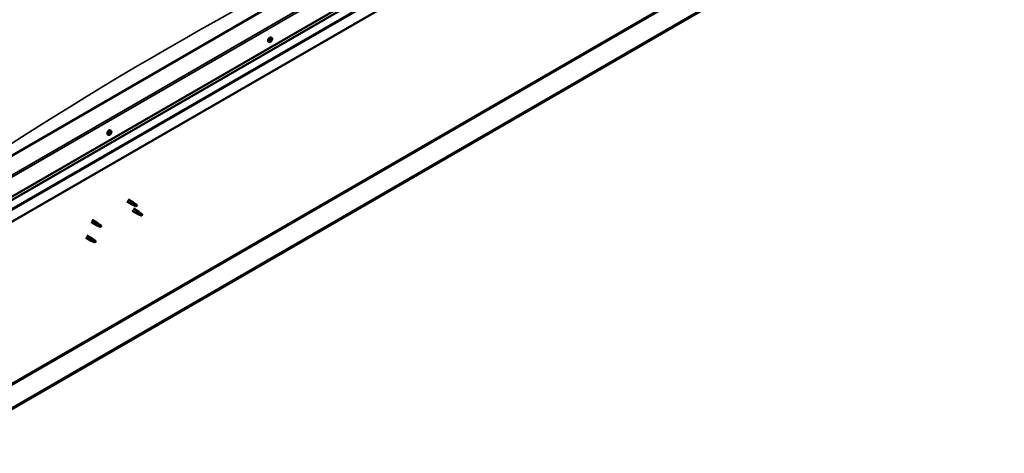
# Model space of a CAD drawing. Units: millimetres. Extents: x -6553 to 24445, y 3057 to 8837.
# Drawn here: x -1077 to 873, y 3271 to 4128 of the extents above; entities that cross this region are included whole.
import ezdxf

# ---------------------------------------------------------------- set-up
doc = ezdxf.new("R2010")
doc.units = ezdxf.units.MM
doc.header["$LTSCALE"] = 25
doc.layers.add('Visible (ISO)', color=7, linetype='Continuous', lineweight=50)
doc.layers.add('Visible Narrow (ISO)', color=7, linetype='Continuous', lineweight=35)

msp = doc.modelspace()

# ---------------------------------------------------------------- linework, layer by layer
at = {"layer": 'Visible (ISO)'}
for p, q in [((872.6, 4494.1), (-1243.8, 3272.2)), ((-1243.8, 3271), (872.6, 4492.9)), ((-263.4, 4338.4), (-1288.7, 3746.4)), ((-1288.7, 3664.8), (-192.7, 4297.5)), ((-1288.7, 3658.3), (-200.1, 4286.8)), ((-185.6, 4252.2), (-1288.7, 3615.4)), ((-577.9, 4092.7), (-579.2, 4093.4)), ((-582.6, 4084.5), (-583.9, 4085.2)), ((-580.5, 4087), (-580.9, 4087.3)), ((-579.1, 4086.6), (-580.3, 4087.3)), ((-579.4, 4089.4), (-579.6, 4089.5)), ((-578.1, 4089), (-579, 4089.5)), ((-900.8, 3900.7), (-902.1, 3901.5)), ((-898.2, 3902.8), (-898.9, 3903.3)), ((-896.1, 3909), (-897.4, 3909.7)), ((-896.8, 3905.8), (-897.4, 3906.1)), ((-864.5, 3769), (-854.1, 3763)), ((-862.1, 3773.2), (-851.7, 3767.1)), ((-851.6, 3761.9), (-854, 3762.9)), ((-853.9, 3763.7), (-851.8, 3762.8)), ((-851.8, 3762.8), (-847.7, 3760.4)), ((-849.9, 3765.8), (-851.6, 3767.1)), ((-846.2, 3762.9), (-844.8, 3762.1)), ((-844.8, 3762.1), (-845.5, 3760.8)), ((-853.9, 3750.7), (-843.3, 3744.5)), ((-851.5, 3754.8), (-840.9, 3748.7)), ((-847.7, 3760.4), (-845.5, 3760.8)), ((-840.8, 3743.5), (-843.2, 3744.5)), ((-843.1, 3745.3), (-841.1, 3744.3)), ((-841.1, 3744.3), (-837, 3742)), ((-839.2, 3747.4), (-840.9, 3748.6)), ((-835.4, 3744.4), (-834.1, 3743.6)), ((-834.1, 3743.6), (-834.7, 3742.3)), ((-935.3, 3728.2), (-924.7, 3722.1)), ((-932.9, 3732.4), (-922.3, 3726.2)), ((-920.5, 3724.9), (-922.2, 3726.2)), ((-837, 3742), (-834.7, 3742.3)), ((-922.2, 3721), (-924.6, 3722)), ((-924.4, 3722.8), (-922.4, 3721.9)), ((-922.4, 3721.9), (-918.3, 3719.5)), ((-918.3, 3719.5), (-916, 3719.9)), ((-916.7, 3722), (-915.4, 3721.2)), ((-915.4, 3721.2), (-916, 3719.9)), ((-945.9, 3697.6), (-935.3, 3691.5)), ((-943.5, 3701.7), (-932.9, 3695.6)), ((-932.8, 3690.4), (-935.2, 3691.4)), ((-935, 3692.2), (-933, 3691.2)), ((-933, 3691.2), (-928.9, 3688.9)), ((-931.1, 3694.3), (-932.8, 3695.6)), ((-928.9, 3688.9), (-926.6, 3689.3)), ((-927.3, 3691.3), (-926, 3690.6)), ((-926, 3690.6), (-926.6, 3689.3))]:
    msp.add_line(p, q, dxfattribs=at)
for centre in [(-584.7, 4091.2), (-902.9, 3907.4)]:
    msp.add_arc(centre, 8, 324.1421, 335.8579, dxfattribs=at)
for centre, major_axis, start_param, end_param in [((-581.6, 4089.3), (-2.38, -4.11), 3.141593, 6.283185), ((-579.3, 4088), (-1.1, -1.91), 5.462679, 6.315294), ((-579.3, 4088), (1.1, 1.91), 1.273888, 2.126504), ((-580.5, 4087.5), (-0.225, -0.39), 4.027449, 4.869039), ((-580.5, 4087.5), (-0.225, -0.39), 5.861736, 6.703326), ((-580.6, 4086.6), (0.394, 0.682), 0, 0.920535), ((-580.9, 4086.4), (0.394, 0.682), 5.074646, 6.703326), ((-580.6, 4088.4), (-0.394, -0.682), 0.885856, 2.514536), ((-580.1, 4086.4), (-0.225, -0.39), 5.074646, 5.916237), ((-579.8, 4089.1), (-0.225, -0.39), 4.814538, 5.656129), ((-579.9, 4087.6), (-0.225, -0.39), 0.268066, 2.514536), ((-579.3, 4088), (-1.1, -1.91), 0.226691, 1.079306), ((-580.1, 4086.4), (0.225, 0.39), 3.767341, 4.608931), ((-579.5, 4085.9), (0.394, 0.682), 6.121844, 7.750524), ((-579.3, 4088), (1.1, 1.91), 0.226691, 1.079306), ((-579.8, 4089.1), (0.225, 0.39), 6.121844, 6.963434), ((-579.1, 4088.3), (0.394, 0.682), 0.885856, 2.514536), ((-579.1, 4090.1), (-0.394, -0.682), 6.121844, 7.750524), ((-579.2, 4089.2), (0.225, 0.39), 4.027449, 5.57699), ((-578.8, 4086.9), (-0.225, -0.39), 6.121844, 6.963434), ((-578.5, 4089.6), (-0.225, -0.39), 3.767341, 4.608931), ((-579.3, 4088), (-1.1, -1.91), 1.273888, 2.126504), ((-577.9, 4087.6), (0.394, 0.682), 0.885856, 2.514536), ((-578.8, 4086.9), (0.225, 0.39), 4.814538, 5.656129), ((-577.7, 4089.7), (-0.394, -0.682), 5.074646, 6.703326), ((-579.3, 4088), (1.1, 1.91), 5.462679, 6.315294), ((-578.5, 4089.6), (0.225, 0.39), 5.074646, 5.916237), ((-578, 4088.5), (0.225, 0.39), 4.027449, 4.869039), ((-578, 4088.5), (0.225, 0.39), 5.861736, 6.703326), ((-899.8, 3905.6), (-2.38, -4.11), 3.141593, 6.283185), ((-897.5, 3904.3), (1.1, 1.91), 1.758331, 2.610946), ((-898.7, 3903.1), (-0.225, -0.39), 4.511891, 5.353481), ((-898.7, 3903.1), (-0.225, -0.39), 0.062993, 0.904583), ((-897.5, 3904.3), (-1.1, -1.91), 5.947121, 6.799736), ((-898.5, 3904.7), (-0.225, -0.39), 5.298981, 6.140571), ((-899.2, 3903.7), (0.394, 0.682), 4.511891, 6.140571), ((-898.8, 3903.4), (0.225, 0.39), 4.397175, 5.093373), ((-897.5, 3904.3), (1.1, 1.91), 0.711133, 1.563749), ((-898.5, 3904.7), (0.225, 0.39), 0.323101, 1.164691), ((-898.6, 3902.2), (0.394, 0.682), 5.559089, 7.187769), ((-898, 3903.5), (0.394, 0.682), 0.323101, 1.951781), ((-898.1, 3905.8), (-0.394, -0.682), 0.323101, 1.951781), ((-897.7, 3902.7), (-0.225, -0.39), 5.559089, 6.400679), ((-897.6, 3904.6), (-0.225, -0.39), 0.323101, 2.998978), ((-897.5, 3904.3), (-1.1, -1.91), 0.711133, 1.563749), ((-897.7, 3902.7), (0.225, 0.39), 4.251783, 5.093373), ((-897.3, 3905.9), (-0.225, -0.39), 4.251783, 5.093374), ((-896.9, 3905.6), (-0.394, -0.682), 4.511891, 6.140571), ((-896.9, 3902.8), (0.394, 0.682), 0.323101, 1.951781), ((-897.4, 3906.2), (0.225, 0.39), 4.511891, 4.661904), ((-897.5, 3904.3), (1.1, 1.91), 5.947121, 6.799736), ((-897.3, 3905.9), (0.225, 0.39), 5.559089, 6.400679), ((-896.4, 3906.4), (-0.394, -0.682), 5.559089, 7.187769), ((-896.5, 3903.9), (-0.225, -0.39), 0.323101, 1.164691), ((-895.8, 3904.9), (-0.394, -0.682), 4.511891, 6.140571), ((-896.3, 3905.5), (0.225, 0.39), 0.062993, 0.904583), ((-897.5, 3904.3), (-1.1, -1.91), 1.758331, 2.610946), ((-896.5, 3903.9), (0.225, 0.39), 5.298981, 6.140571), ((-896.3, 3905.5), (0.225, 0.39), 4.511891, 5.353481), ((-852.9, 3765.1), (1.2, 2.08), 6.213805, 9.494158), ((-850.4, 3763.6), (1.02, 1.78), 0.133634, 2.356194), ((-846.3, 3761.3), (-1.02, -1.78), 3.861865, 5.497787), ((-846.3, 3761.3), (1.02, 1.78), 3.861865, 5.497787), ((-842.1, 3746.6), (1.2, 2.08), 6.213805, 9.494158), ((-839.6, 3745.2), (1.02, 1.78), 0.133634, 2.356194), ((-835.5, 3742.8), (-1.02, -1.78), 3.861865, 5.497787), ((-835.5, 3742.8), (1.02, 1.78), 3.861865, 5.497787), ((-923.5, 3724.2), (1.2, 2.08), 6.213805, 9.494158), ((-920.9, 3722.7), (1.02, 1.78), 0.133634, 2.356194), ((-916.9, 3720.4), (-1.02, -1.78), 3.861865, 5.497787), ((-916.9, 3720.4), (1.02, 1.78), 3.861865, 5.497787), ((-934.1, 3693.5), (1.2, 2.08), 6.213805, 9.494158), ((-931.5, 3692.1), (1.02, 1.78), 0.133634, 2.356194), ((-927.5, 3689.7), (-1.02, -1.78), 3.861865, 5.497787), ((-927.5, 3689.7), (1.02, 1.78), 3.861865, 5.497787)]:
    msp.add_ellipse(centre, major_axis=major_axis, ratio=0.57735, start_param=start_param, end_param=end_param, dxfattribs=at)
for points, knots in [([(-578.2, 4086.5), (-578.5, 4086.1), (-578.8, 4085.8), (-579.3, 4085.2), (-579.6, 4085), (-580.3, 4084.6), (-580.6, 4084.4), (-581.2, 4084.2), (-581.5, 4084.2), (-582.1, 4084.2), (-582.4, 4084.3), (-582.6, 4084.5)], [0.305269, 0.305269, 0.305269, 0.305269, 0.584254, 0.584254, 0.86324, 0.86324, 1.142225, 1.142225, 1.421211, 1.421211, 1.700196, 1.700196, 1.700196, 1.700196]), ([(-580.8, 4087.2), (-580.9, 4087.2), (-580.9, 4087.2), (-580.9, 4087.3), (-580.9, 4087.4), (-580.8, 4087.5), (-580.8, 4087.5), (-580.8, 4087.5)], [0.17438702, 0.17438702, 0.17438702, 0.17438702, 0.18896797, 0.18896797, 0.20586323, 0.20586323, 0.21737851, 0.21737851, 0.21737851, 0.21737851]), ([(-580.1, 4086), (-580.1, 4086), (-580.2, 4086), (-580.3, 4086), (-580.3, 4086), (-580.3, 4086), (-580.3, 4086.1), (-580.3, 4086.1)], [0.17438702, 0.17438702, 0.17438702, 0.17438702, 0.18896797, 0.18896797, 0.20586323, 0.20586323, 0.21737852, 0.21737852, 0.21737852, 0.21737852]), ([(-580, 4089.2), (-580, 4089.2), (-580, 4089.3), (-579.9, 4089.4), (-579.9, 4089.4), (-579.8, 4089.4), (-579.8, 4089.5), (-579.7, 4089.5)], [0.17438702, 0.17438702, 0.17438702, 0.17438702, 0.18896797, 0.18896797, 0.20586323, 0.20586323, 0.21737851, 0.21737851, 0.21737851, 0.21737851]), ([(-578.5, 4086.8), (-578.6, 4086.8), (-578.6, 4086.8), (-578.7, 4086.7), (-578.7, 4086.6), (-578.8, 4086.6), (-578.8, 4086.6), (-578.8, 4086.6)], [0.17438702, 0.17438702, 0.17438702, 0.17438702, 0.18896797, 0.18896797, 0.20586323, 0.20586323, 0.21737852, 0.21737852, 0.21737852, 0.21737852]), ([(-578.4, 4090), (-578.4, 4090), (-578.4, 4090), (-578.3, 4090), (-578.3, 4090), (-578.2, 4090), (-578.2, 4090), (-578.2, 4089.9)], [0.17438702, 0.17438702, 0.17438702, 0.17438702, 0.18896797, 0.18896797, 0.20586323, 0.20586323, 0.21737852, 0.21737852, 0.21737852, 0.21737852]), ([(-577.9, 4092.7), (-577.6, 4092.5), (-577.4, 4092.3), (-577.1, 4091.9), (-577, 4091.6), (-576.8, 4090.9), (-576.8, 4090.6), (-576.8, 4089.9), (-576.9, 4089.5), (-577.1, 4088.7), (-577.2, 4088.3), (-577.4, 4087.9)], [4.841789, 4.841789, 4.841789, 4.841789, 5.120774, 5.120774, 5.39976, 5.39976, 5.678745, 5.678745, 5.957731, 5.957731, 6.236716, 6.236716, 6.236716, 6.236716]), ([(-577.7, 4088.9), (-577.7, 4088.8), (-577.7, 4088.8), (-577.7, 4088.7), (-577.7, 4088.6), (-577.7, 4088.6), (-577.7, 4088.5), (-577.8, 4088.5)], [0.17438702, 0.17438702, 0.17438702, 0.17438702, 0.18896797, 0.18896797, 0.20586323, 0.20586323, 0.21737852, 0.21737852, 0.21737852, 0.21737852]), ([(-896.4, 3902.8), (-896.7, 3902.4), (-897, 3902.1), (-897.5, 3901.5), (-897.8, 3901.3), (-898.5, 3900.9), (-898.8, 3900.7), (-899.4, 3900.5), (-899.7, 3900.5), (-900.3, 3900.5), (-900.6, 3900.6), (-900.8, 3900.7)], [1.836908, 1.836908, 1.836908, 1.836908, 2.115894, 2.115894, 2.394879, 2.394879, 2.673865, 2.673865, 2.95285, 2.95285, 3.231836, 3.231836, 3.231836, 3.231836]), ([(-898.9, 3902.7), (-898.9, 3902.7), (-898.9, 3902.7), (-899, 3902.8), (-899, 3902.8), (-899, 3902.9), (-899, 3902.9), (-899, 3903)], [0.17438702, 0.17438702, 0.17438702, 0.17438702, 0.18896797, 0.18896797, 0.20586323, 0.20586323, 0.21737851, 0.21737851, 0.21737851, 0.21737851]), ([(-898.8, 3904.6), (-898.8, 3904.6), (-898.8, 3904.7), (-898.7, 3904.8), (-898.7, 3904.8), (-898.6, 3904.9), (-898.6, 3904.9), (-898.6, 3905)], [0.17438702, 0.17438702, 0.17438702, 0.17438702, 0.18896797, 0.18896797, 0.20586323, 0.20586323, 0.21737852, 0.21737852, 0.21737852, 0.21737852]), ([(-897.6, 3902.4), (-897.6, 3902.4), (-897.7, 3902.4), (-897.7, 3902.3), (-897.8, 3902.3), (-897.8, 3902.3), (-897.9, 3902.3), (-897.9, 3902.3)], [0.17438702, 0.17438702, 0.17438702, 0.17438702, 0.18896797, 0.18896797, 0.20586323, 0.20586323, 0.21737851, 0.21737851, 0.21737851, 0.21737851]), ([(-897.4, 3906.2), (-897.3, 3906.2), (-897.3, 3906.2), (-897.2, 3906.3), (-897.2, 3906.3), (-897.1, 3906.3), (-897.1, 3906.3), (-897.1, 3906.3)], [0.17438702, 0.17438702, 0.17438702, 0.17438702, 0.18896797, 0.18896797, 0.20586323, 0.20586323, 0.21737852, 0.21737852, 0.21737852, 0.21737852]), ([(-896.2, 3904), (-896.2, 3904), (-896.2, 3903.9), (-896.3, 3903.8), (-896.3, 3903.8), (-896.3, 3903.7), (-896.4, 3903.7), (-896.4, 3903.7)], [0.17438702, 0.17438702, 0.17438702, 0.17438702, 0.18896797, 0.18896797, 0.20586323, 0.20586323, 0.21737852, 0.21737852, 0.21737852, 0.21737852]), ([(-896.1, 3909), (-895.8, 3908.8), (-895.6, 3908.6), (-895.3, 3908.2), (-895.2, 3907.9), (-895, 3907.2), (-895, 3906.9), (-895, 3906.1), (-895.1, 3905.8), (-895.3, 3905), (-895.4, 3904.6), (-895.6, 3904.2)], [0.090243, 0.090243, 0.090243, 0.090243, 0.369229, 0.369229, 0.648214, 0.648214, 0.9272, 0.9272, 1.206185, 1.206185, 1.485171, 1.485171, 1.485171, 1.485171]), ([(-896.1, 3905.9), (-896, 3905.9), (-896, 3905.9), (-896, 3905.8), (-896, 3905.8), (-896, 3905.7), (-896, 3905.7), (-896, 3905.6)], [0.17438702, 0.17438702, 0.17438702, 0.17438702, 0.18896797, 0.18896797, 0.20586323, 0.20586323, 0.21737852, 0.21737852, 0.21737852, 0.21737852]), ([(-851.2, 3761.8), (-851.5, 3761.9), (-851.7, 3762), (-852.3, 3762.2), (-852.6, 3762.4), (-853.2, 3762.8), (-853.5, 3763), (-853.7, 3763.3), (-853.8, 3763.4), (-853.8, 3763.6), (-853.9, 3763.7), (-853.9, 3763.7)], [0.9725494, 0.9725494, 0.9725494, 0.9725494, 1.0547969, 1.0547969, 1.1648244, 1.1648244, 1.2623094, 1.2623094, 1.290226, 1.290226, 1.3181426, 1.3181426, 1.3181426, 1.3181426]), ([(-849.5, 3765.4), (-849.6, 3765.6), (-849.7, 3765.7), (-849.9, 3765.8), (-849.9, 3765.8), (-849.9, 3765.8)], [0.9722954, 0.9722954, 0.9722954, 0.9722954, 1.054543, 1.054543, 1.0862896, 1.0862896, 1.0862896, 1.0862896]), ([(-846.2, 3763), (-846.4, 3763.1), (-846.6, 3763.3), (-847.3, 3763.8), (-847.8, 3764.1), (-848.6, 3764.7), (-849, 3765), (-849.3, 3765.3), (-849.4, 3765.4), (-849.5, 3765.4)], [1.0296095, 1.0296095, 1.0296095, 1.0296095, 1.1266468, 1.1266468, 1.3399415, 1.3399415, 1.5532361, 1.5532361, 1.5988171, 1.5988171, 1.5988171, 1.5988171]), ([(-846.4, 3759.5), (-846.6, 3759.7), (-846.9, 3759.8), (-847.7, 3760.2), (-848.4, 3760.5), (-849.6, 3761), (-850.2, 3761.3), (-851, 3761.6), (-851.1, 3761.7), (-851.2, 3761.8)], [1.0298299, 1.0298299, 1.0298299, 1.0298299, 1.1268672, 1.1268672, 1.3401618, 1.3401618, 1.5534565, 1.5534565, 1.5990374, 1.5990374, 1.5990374, 1.5990374]), ([(-840.5, 3743.3), (-840.7, 3743.4), (-841, 3743.5), (-841.5, 3743.8), (-841.9, 3743.9), (-842.4, 3744.3), (-842.7, 3744.6), (-843, 3744.9), (-843, 3745), (-843.1, 3745.1), (-843.1, 3745.2), (-843.1, 3745.3)], [0.9725494, 0.9725494, 0.9725494, 0.9725494, 1.0547969, 1.0547969, 1.1648244, 1.1648244, 1.2623094, 1.2623094, 1.290226, 1.290226, 1.3181426, 1.3181426, 1.3181426, 1.3181426]), ([(-835.6, 3741.1), (-835.9, 3741.2), (-836.1, 3741.3), (-837, 3741.7), (-837.6, 3742), (-838.8, 3742.6), (-839.5, 3742.8), (-840.2, 3743.2), (-840.4, 3743.2), (-840.5, 3743.3)], [1.0298299, 1.0298299, 1.0298299, 1.0298299, 1.1268672, 1.1268672, 1.3401618, 1.3401618, 1.5534565, 1.5534565, 1.5990374, 1.5990374, 1.5990374, 1.5990374]), ([(-838.7, 3747), (-838.9, 3747.1), (-839, 3747.2), (-839.1, 3747.3), (-839.2, 3747.4), (-839.2, 3747.4)], [0.9722954, 0.9722954, 0.9722954, 0.9722954, 1.054543, 1.054543, 1.0862896, 1.0862896, 1.0862896, 1.0862896]), ([(-835.5, 3744.5), (-835.7, 3744.7), (-835.9, 3744.8), (-836.6, 3745.3), (-837, 3745.6), (-837.8, 3746.3), (-838.2, 3746.6), (-838.6, 3746.9), (-838.7, 3746.9), (-838.7, 3747)], [1.0296095, 1.0296095, 1.0296095, 1.0296095, 1.1266468, 1.1266468, 1.3399415, 1.3399415, 1.5532361, 1.5532361, 1.5988171, 1.5988171, 1.5988171, 1.5988171]), ([(-920, 3724.5), (-920.2, 3724.7), (-920.3, 3724.8), (-920.4, 3724.9), (-920.5, 3724.9), (-920.5, 3724.9)], [0.9722954, 0.9722954, 0.9722954, 0.9722954, 1.054543, 1.054543, 1.0862896, 1.0862896, 1.0862896, 1.0862896]), ([(-916.8, 3722.1), (-917, 3722.2), (-917.2, 3722.4), (-917.9, 3722.8), (-918.3, 3723.2), (-919.2, 3723.8), (-919.5, 3724.1), (-919.9, 3724.4), (-920, 3724.5), (-920, 3724.5)], [1.0296095, 1.0296095, 1.0296095, 1.0296095, 1.1266468, 1.1266468, 1.3399415, 1.3399415, 1.5532361, 1.5532361, 1.5988171, 1.5988171, 1.5988171, 1.5988171]), ([(-921.8, 3720.9), (-922.1, 3721), (-922.3, 3721.1), (-922.9, 3721.3), (-923.2, 3721.5), (-923.8, 3721.9), (-924.1, 3722.1), (-924.3, 3722.4), (-924.3, 3722.5), (-924.4, 3722.7), (-924.4, 3722.8), (-924.4, 3722.8)], [0.9725494, 0.9725494, 0.9725494, 0.9725494, 1.0547969, 1.0547969, 1.1648244, 1.1648244, 1.2623094, 1.2623094, 1.290226, 1.290226, 1.3181426, 1.3181426, 1.3181426, 1.3181426]), ([(-917, 3718.6), (-917.2, 3718.8), (-917.5, 3718.9), (-918.3, 3719.3), (-918.9, 3719.6), (-920.2, 3720.1), (-920.8, 3720.4), (-921.5, 3720.7), (-921.7, 3720.8), (-921.8, 3720.9)], [1.0298299, 1.0298299, 1.0298299, 1.0298299, 1.1268672, 1.1268672, 1.3401618, 1.3401618, 1.5534565, 1.5534565, 1.5990374, 1.5990374, 1.5990374, 1.5990374]), ([(-932.4, 3690.2), (-932.7, 3690.3), (-932.9, 3690.4), (-933.5, 3690.7), (-933.8, 3690.9), (-934.4, 3691.2), (-934.7, 3691.5), (-934.9, 3691.8), (-935, 3691.9), (-935, 3692.1), (-935, 3692.1), (-935, 3692.2)], [0.9725494, 0.9725494, 0.9725494, 0.9725494, 1.0547969, 1.0547969, 1.1648244, 1.1648244, 1.2623094, 1.2623094, 1.290226, 1.290226, 1.3181426, 1.3181426, 1.3181426, 1.3181426]), ([(-927.6, 3688), (-927.8, 3688.1), (-928.1, 3688.3), (-928.9, 3688.7), (-929.5, 3688.9), (-930.8, 3689.5), (-931.4, 3689.8), (-932.2, 3690.1), (-932.3, 3690.2), (-932.4, 3690.2)], [1.0298299, 1.0298299, 1.0298299, 1.0298299, 1.1268672, 1.1268672, 1.3401618, 1.3401618, 1.5534565, 1.5534565, 1.5990374, 1.5990374, 1.5990374, 1.5990374]), ([(-930.7, 3693.9), (-930.8, 3694), (-930.9, 3694.1), (-931, 3694.3), (-931.1, 3694.3), (-931.1, 3694.3)], [0.9722954, 0.9722954, 0.9722954, 0.9722954, 1.054543, 1.054543, 1.0862896, 1.0862896, 1.0862896, 1.0862896]), ([(-927.4, 3691.5), (-927.6, 3691.6), (-927.8, 3691.8), (-928.5, 3692.2), (-928.9, 3692.6), (-929.8, 3693.2), (-930.1, 3693.5), (-930.5, 3693.8), (-930.6, 3693.9), (-930.7, 3693.9)], [1.0296095, 1.0296095, 1.0296095, 1.0296095, 1.1266468, 1.1266468, 1.3399415, 1.3399415, 1.5532361, 1.5532361, 1.5988171, 1.5988171, 1.5988171, 1.5988171])]:
    msp.add_open_spline(points, degree=3, knots=knots, dxfattribs=at)
for points in [[(-845.5, 3760.8), (-845.7, 3761.5), (-846, 3762.2), (-846.2, 3763)], [(-845.5, 3760.8), (-845.7, 3760.4), (-846, 3760), (-846.4, 3759.5)], [(-834.7, 3742.3), (-835, 3743), (-835.2, 3743.8), (-835.5, 3744.5)], [(-834.7, 3742.3), (-835, 3741.9), (-835.3, 3741.5), (-835.6, 3741.1)], [(-916, 3719.9), (-916.3, 3719.5), (-916.6, 3719.1), (-917, 3718.6)], [(-916, 3719.9), (-916.3, 3720.6), (-916.6, 3721.3), (-916.8, 3722.1)], [(-926.6, 3689.3), (-926.9, 3688.9), (-927.2, 3688.5), (-927.6, 3688)], [(-926.6, 3689.3), (-926.9, 3690), (-927.2, 3690.7), (-927.4, 3691.5)]]:
    msp.add_open_spline(points, degree=3, dxfattribs=at)
at = {"layer": 'Visible Narrow (ISO)'}
for p, q in [((-1246.2, 3320.2), (831.2, 4519.6)), ((-1246.2, 3316.9), (832.6, 4517.2)), ((-1288.7, 3707.6), (-196.2, 4338.4)), ((-192.7, 4336.3), (-1288.7, 3703.5)), ((-1288.7, 3658.6), (-199.7, 4287.3)), ((-1288.7, 3641.2), (-187.8, 4276.7)), ((-1288.7, 3638.5), (-185.6, 4275.4)), ((-580.7, 4087.1), (-580.8, 4087.2)), ((-579.9, 4086.2), (-580.3, 4086.5)), ((-579.5, 4089.5), (-579.6, 4089.5)), ((-578.5, 4087.2), (-579.6, 4087.8)), ((-578, 4088.2), (-579.1, 4088.9)), ((-578.2, 4089.6), (-578.6, 4089.9)), ((-898.6, 3902.8), (-899, 3903)), ((-897.4, 3902.8), (-898.5, 3903.4)), ((-896.6, 3903.5), (-897.8, 3904.2)), ((-896.2, 3904.3), (-897.4, 3905)), ((-896.1, 3905.3), (-897.3, 3906)), ((-896.9, 3906.1), (-897.2, 3906.3))]:
    msp.add_line(p, q, dxfattribs=at)
for centre, major_axis, start_param, end_param in [((-783.1, -2443.9), (-3990.3, -6911.3), 3.836019, 4.01779), ((-580.2, 4088.6), (-2.37, -4.11), 3.141593, 6.283185), ((-580.1, 4088.5), (-2.33, -4.04), 1.746665, 7.678113), ((-898.4, 3904.9), (-2.38, -4.11), 3.141593, 6.283185), ((-898.3, 3904.8), (-2.33, -4.04), 1.746665, 7.678113)]:
    msp.add_ellipse(centre, major_axis=major_axis, ratio=0.57735, start_param=start_param, end_param=end_param, dxfattribs=at)

doc.saveas('drawing.dxf')
